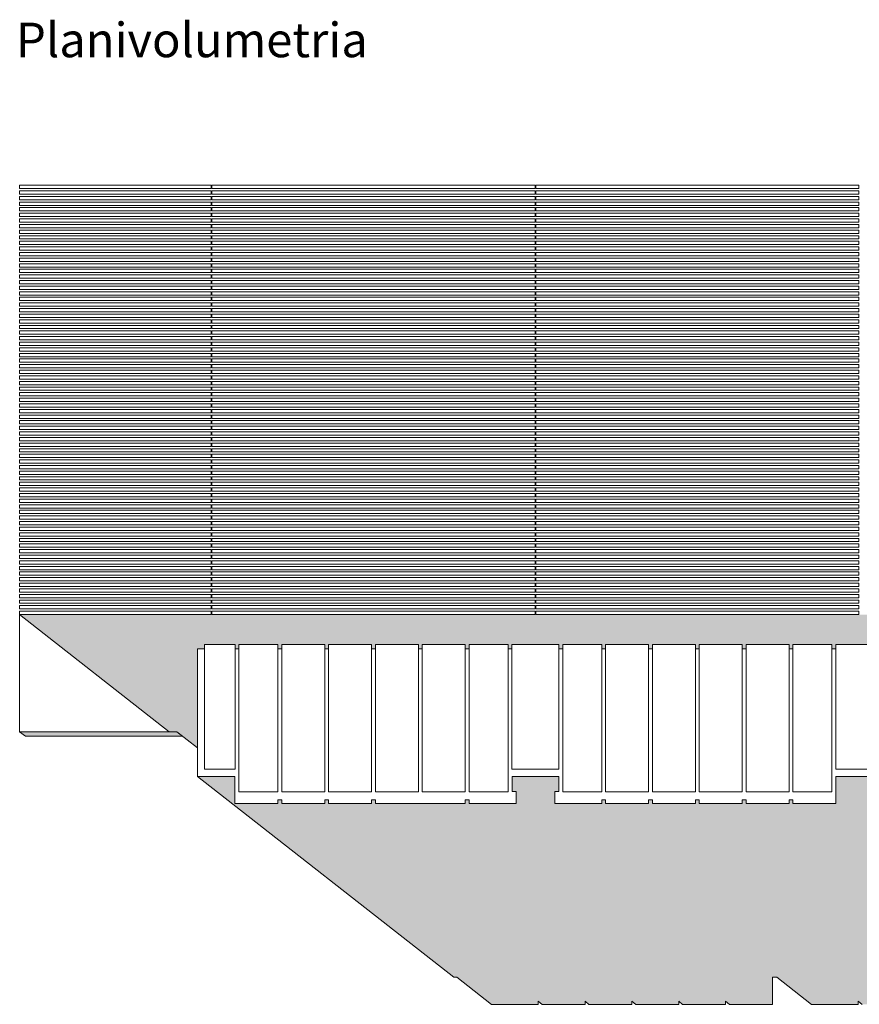
# Model space of a CAD drawing. Units: millimetres. Extents: x 1337 to 1374.9, y 1690.8 to 1762.8.
# Drawn here: x 1339.6 to 1350.6, y 1748.6 to 1761.4 of the extents above; entities that cross this region are included whole.
import ezdxf

# ---------------------------------------------------------------- set-up
doc = ezdxf.new("R2010")
doc.units = ezdxf.units.MM
doc.layers.add('0 005a', color=2, linetype='Continuous', lineweight=5)
doc.layers.add('EDIFICIO-ANTICO', color=7, linetype='Continuous', lineweight=5)
doc.layers.add('TESTI', color=7, linetype='Continuous')
doc.styles.add('style2', font='bgothm.ttf', dxfattribs={"height": 2})

msp = doc.modelspace()

# ---------------------------------------------------------------- hatches: boundary and pattern name
at = {"linetype": 'Continuous', "ltscale": 0.3}
h = msp.add_hatch(color=256, dxfattribs=at)
h.dxf.hatch_style = 1
h.paths.add_polyline_path([(1373.833, 1756.221), (1369.935, 1759.286), (1369.935, 1753.695), (1363.22, 1753.695), (1359, 1753.695), (1354.78, 1753.695), (1350.56, 1753.695), (1346.34, 1753.695), (1342.12, 1753.695), (1339.615, 1753.695), (1341.564, 1752.169), (1341.662, 1752.169), (1341.931, 1751.959), (1341.931, 1753.248), (1342.025, 1753.248), (1342.025, 1753.304), (1342.422, 1753.304), (1342.422, 1753.248), (1342.472, 1753.248), (1342.472, 1753.304), (1342.98, 1753.304), (1342.98, 1753.248), (1343.03, 1753.248), (1343.03, 1753.304), (1343.59, 1753.304), (1343.59, 1753.248), (1343.64, 1753.248), (1343.64, 1753.304), (1344.2, 1753.304), (1344.2, 1753.248), (1344.25, 1753.248), (1344.25, 1753.304), (1344.81, 1753.304), (1344.81, 1753.248), (1344.86, 1753.248), (1344.86, 1753.304), (1345.42, 1753.304), (1345.42, 1753.248), (1345.47, 1753.248), (1345.47, 1753.304), (1345.978, 1753.304), (1345.978, 1753.248), (1346.028, 1753.248), (1346.028, 1753.304), (1346.642, 1753.304), (1346.642, 1753.248), (1346.692, 1753.248), (1346.692, 1753.304), (1347.2, 1753.304), (1347.2, 1753.248), (1347.25, 1753.248), (1347.25, 1753.304), (1347.81, 1753.304), (1347.81, 1753.248), (1347.86, 1753.248), (1347.86, 1753.304), (1348.42, 1753.304), (1348.42, 1753.248), (1348.47, 1753.248), (1348.47, 1753.304), (1349.03, 1753.304), (1349.03, 1753.248), (1349.08, 1753.248), (1349.08, 1753.304), (1349.64, 1753.304), (1349.64, 1753.248), (1349.69, 1753.248), (1349.69, 1753.304), (1350.198, 1753.304), (1350.198, 1753.248), (1350.248, 1753.248), (1350.248, 1753.304), (1350.862, 1753.304), (1350.862, 1753.248), (1350.912, 1753.248), (1350.912, 1753.304), (1351.42, 1753.304), (1351.42, 1753.248), (1351.47, 1753.248), (1351.47, 1753.304), (1352.03, 1753.304), (1352.03, 1753.248), (1352.08, 1753.248), (1352.08, 1753.304), (1352.64, 1753.304), (1352.64, 1753.248), (1352.69, 1753.248), (1352.69, 1753.304), (1353.25, 1753.304), (1353.25, 1753.248), (1353.3, 1753.248), (1353.3, 1753.304), (1353.86, 1753.304), (1353.86, 1753.248), (1353.91, 1753.248), (1353.91, 1753.304), (1354.418, 1753.304), (1354.418, 1753.248), (1354.468, 1753.248), (1354.468, 1753.304), (1355.082, 1753.304), (1355.082, 1753.248), (1355.132, 1753.248), (1355.132, 1753.304), (1355.64, 1753.304), (1355.64, 1753.248), (1355.69, 1753.248), (1355.69, 1753.304), (1356.25, 1753.304), (1356.25, 1753.248), (1356.3, 1753.248), (1356.3, 1753.304), (1356.86, 1753.304), (1356.86, 1753.248), (1356.91, 1753.248), (1356.91, 1753.304), (1357.47, 1753.304), (1357.47, 1753.248), (1357.52, 1753.248), (1357.52, 1753.304), (1358.08, 1753.304), (1358.08, 1753.248), (1358.13, 1753.248), (1358.13, 1753.304), (1358.638, 1753.304), (1358.638, 1753.248), (1358.688, 1753.248), (1358.688, 1753.304), (1359.085, 1753.304), (1359.085, 1753.248), (1359.179, 1753.248), (1359.179, 1751.585), (1358.691, 1751.585), (1358.691, 1751.233), (1358.13, 1751.233), (1358.13, 1751.281), (1358.08, 1751.281), (1358.08, 1751.233), (1357.52, 1751.233), (1357.52, 1751.281), (1357.47, 1751.281), (1357.47, 1751.233), (1356.91, 1751.233), (1356.91, 1751.281), (1356.86, 1751.281), (1356.86, 1751.233), (1355.69, 1751.233), (1355.69, 1751.281), (1355.64, 1751.281), (1355.64, 1751.233), (1355.028, 1751.233), (1355.028, 1751.388), (1355.079, 1751.388), (1355.079, 1751.585), (1354.471, 1751.585), (1354.471, 1751.388), (1354.522, 1751.388), (1354.522, 1751.233), (1353.91, 1751.233), (1353.91, 1751.281), (1353.86, 1751.281), (1353.86, 1751.233), (1353.3, 1751.233), (1353.3, 1751.281), (1353.25, 1751.281), (1353.25, 1751.233), (1352.69, 1751.233), (1352.69, 1751.281), (1352.64, 1751.281), (1352.64, 1751.233), (1352.08, 1751.233), (1352.08, 1751.281), (1352.03, 1751.281), (1352.03, 1751.233), (1351.47, 1751.233), (1351.47, 1751.281), (1351.42, 1751.281), (1351.42, 1751.233), (1350.859, 1751.233), (1350.859, 1751.585), (1350.251, 1751.585), (1350.251, 1751.233), (1349.69, 1751.233), (1349.69, 1751.281), (1349.64, 1751.281), (1349.64, 1751.233), (1349.08, 1751.233), (1349.08, 1751.281), (1349.03, 1751.281), (1349.03, 1751.233), (1348.47, 1751.233), (1348.47, 1751.281), (1348.42, 1751.281), (1348.42, 1751.233), (1347.86, 1751.233), (1347.86, 1751.281), (1347.81, 1751.281), (1347.81, 1751.233), (1347.25, 1751.233), (1347.25, 1751.281), (1347.2, 1751.281), (1347.2, 1751.233), (1346.588, 1751.233), (1346.588, 1751.388), (1346.639, 1751.388), (1346.639, 1751.585), (1346.031, 1751.585), (1346.031, 1751.388), (1346.082, 1751.388), (1346.082, 1751.233), (1345.47, 1751.233), (1345.47, 1751.281), (1345.42, 1751.281), (1345.42, 1751.233), (1344.25, 1751.233), (1344.25, 1751.281), (1344.2, 1751.281), (1344.2, 1751.233), (1343.64, 1751.233), (1343.64, 1751.281), (1343.59, 1751.281), (1343.59, 1751.233), (1343.03, 1751.233), (1343.03, 1751.281), (1342.98, 1751.281), (1342.98, 1751.233), (1342.383, 1751.233), (1345.274, 1748.97), (1345.312, 1748.97), (1345.762, 1748.618), (1346.371, 1748.618), (1346.371, 1748.658), (1346.421, 1748.618), (1346.981, 1748.618), (1346.981, 1748.658), (1347.031, 1748.618), (1347.592, 1748.618), (1347.592, 1748.658), (1347.642, 1748.618), (1348.202, 1748.618), (1348.202, 1748.658), (1348.252, 1748.618), (1348.812, 1748.618), (1348.812, 1748.658), (1348.862, 1748.618), (1349.423, 1748.618), (1349.423, 1748.97), (1349.481, 1748.97), (1349.931, 1748.618), (1350.54, 1748.618), (1350.54, 1748.658), (1350.59, 1748.618), (1351.15, 1748.618), (1351.15, 1748.658), (1351.2, 1748.618), (1351.761, 1748.618), (1351.761, 1748.658), (1351.811, 1748.618), (1352.371, 1748.618), (1352.371, 1748.658), (1352.421, 1748.618), (1352.981, 1748.618), (1352.981, 1748.658), (1353.031, 1748.618), (1353.694, 1748.618), (1353.694, 1748.97), (1353.752, 1748.97), (1354.202, 1748.618), (1354.811, 1748.618), (1354.811, 1748.658), (1354.861, 1748.618), (1355.421, 1748.618), (1355.421, 1748.658), (1355.471, 1748.618), (1356.032, 1748.618), (1356.032, 1748.658), (1356.082, 1748.618), (1356.642, 1748.618), (1356.642, 1748.658), (1356.692, 1748.618), (1357.252, 1748.618), (1357.252, 1748.658), (1357.302, 1748.618), (1357.863, 1748.618), (1357.863, 1748.97), (1357.921, 1748.97), (1358.371, 1748.618), (1358.98, 1748.618), (1358.98, 1748.658), (1359.03, 1748.618), (1359.59, 1748.618), (1359.59, 1748.658), (1359.64, 1748.618), (1360.201, 1748.618), (1360.201, 1748.658), (1360.251, 1748.618), (1360.811, 1748.618), (1360.811, 1748.658), (1360.861, 1748.618), (1361.421, 1748.618), (1361.421, 1748.658), (1361.471, 1748.618), (1362.032, 1748.618), (1362.032, 1748.97), (1362.52, 1748.97), (1362.52, 1750.644), (1373.833, 1750.644)])
h = msp.add_hatch(color=256, dxfattribs=at)
h.dxf.hatch_style = 1
h.paths.add_polyline_path([(1339.615, 1752.169), (1339.69, 1752.111), (1341.737, 1752.111), (1341.662, 1752.169), (1341.564, 1752.169)])
h = msp.add_hatch(color=256, dxfattribs=at)
h.dxf.hatch_style = 1
h.paths.add_polyline_path([(1341.933, 1751.585), (1342.378, 1751.237), (1342.419, 1751.233), (1342.419, 1751.585)])

# ---------------------------------------------------------------- linework, layer by layer
at = {"layer": '0 005a'}
for p, q in [((1342.472, 1751.384), (1342.472, 1753.304)), ((1342.98, 1751.384), (1342.98, 1753.304)), ((1343.03, 1751.384), (1343.03, 1753.304)), ((1343.59, 1751.384), (1343.59, 1753.304)), ((1343.64, 1751.384), (1343.64, 1753.304)), ((1344.2, 1751.384), (1344.2, 1753.304)), ((1344.25, 1751.384), (1344.25, 1753.304)), ((1344.81, 1751.384), (1344.81, 1753.304)), ((1344.86, 1751.384), (1344.86, 1753.304)), ((1345.42, 1751.384), (1345.42, 1753.304)), ((1345.47, 1751.384), (1345.47, 1753.304)), ((1345.978, 1751.384), (1345.978, 1753.304)), ((1346.692, 1751.384), (1346.692, 1753.304)), ((1347.2, 1751.384), (1347.2, 1753.304)), ((1347.25, 1751.384), (1347.25, 1753.304)), ((1347.81, 1751.384), (1347.81, 1753.304)), ((1347.86, 1751.384), (1347.86, 1753.304)), ((1348.42, 1751.384), (1348.42, 1753.304)), ((1348.47, 1751.384), (1348.47, 1753.304)), ((1349.03, 1751.384), (1349.03, 1753.304)), ((1349.08, 1751.384), (1349.08, 1753.304)), ((1349.64, 1751.384), (1349.64, 1753.304)), ((1349.69, 1751.384), (1349.69, 1753.304)), ((1350.198, 1751.384), (1350.198, 1753.304)), ((1342.472, 1751.384), (1342.98, 1751.384)), ((1343.59, 1751.384), (1343.03, 1751.384)), ((1343.64, 1751.384), (1344.2, 1751.384)), ((1344.25, 1751.384), (1344.81, 1751.384)), ((1344.86, 1751.384), (1345.42, 1751.384)), ((1345.978, 1751.384), (1345.47, 1751.384)), ((1346.692, 1751.384), (1347.2, 1751.384)), ((1347.81, 1751.384), (1347.25, 1751.384)), ((1348.42, 1751.384), (1347.86, 1751.384)), ((1349.03, 1751.384), (1348.47, 1751.384)), ((1349.08, 1751.384), (1349.64, 1751.384)), ((1350.198, 1751.384), (1349.69, 1751.384))]:
    msp.add_line(p, q, dxfattribs=at)
for points in [[(1339.615, 1759.286), (1342.11, 1759.286), (1342.11, 1759.243), (1339.615, 1759.243)], [(1342.12, 1759.286), (1346.33, 1759.286), (1346.33, 1759.243), (1342.12, 1759.243)], [(1346.34, 1759.286), (1350.55, 1759.286), (1350.55, 1759.243), (1346.34, 1759.243)], [(1339.615, 1759.213), (1342.11, 1759.213), (1342.11, 1759.17), (1339.615, 1759.17)], [(1339.615, 1759.14), (1342.11, 1759.14), (1342.11, 1759.097), (1339.615, 1759.097)], [(1342.12, 1759.213), (1346.33, 1759.213), (1346.33, 1759.17), (1342.12, 1759.17)], [(1342.12, 1759.14), (1346.33, 1759.14), (1346.33, 1759.097), (1342.12, 1759.097)], [(1346.34, 1759.213), (1350.55, 1759.213), (1350.55, 1759.17), (1346.34, 1759.17)], [(1346.34, 1759.14), (1350.55, 1759.14), (1350.55, 1759.097), (1346.34, 1759.097)], [(1339.615, 1759.067), (1342.11, 1759.067), (1342.11, 1759.024), (1339.615, 1759.024)], [(1339.615, 1758.994), (1342.11, 1758.994), (1342.11, 1758.951), (1339.615, 1758.951)], [(1342.12, 1759.067), (1346.33, 1759.067), (1346.33, 1759.024), (1342.12, 1759.024)], [(1342.12, 1758.994), (1346.33, 1758.994), (1346.33, 1758.951), (1342.12, 1758.951)], [(1346.34, 1759.067), (1350.55, 1759.067), (1350.55, 1759.024), (1346.34, 1759.024)], [(1346.34, 1758.994), (1350.55, 1758.994), (1350.55, 1758.951), (1346.34, 1758.951)], [(1339.615, 1758.921), (1342.11, 1758.921), (1342.11, 1758.878), (1339.615, 1758.878)], [(1342.12, 1758.921), (1346.33, 1758.921), (1346.33, 1758.878), (1342.12, 1758.878)], [(1346.34, 1758.921), (1350.55, 1758.921), (1350.55, 1758.878), (1346.34, 1758.878)], [(1339.615, 1758.848), (1342.11, 1758.848), (1342.11, 1758.805), (1339.615, 1758.805)], [(1339.615, 1758.775), (1342.11, 1758.775), (1342.11, 1758.732), (1339.615, 1758.732)], [(1342.12, 1758.848), (1346.33, 1758.848), (1346.33, 1758.805), (1342.12, 1758.805)], [(1342.12, 1758.775), (1346.33, 1758.775), (1346.33, 1758.732), (1342.12, 1758.732)], [(1346.34, 1758.848), (1350.55, 1758.848), (1350.55, 1758.805), (1346.34, 1758.805)], [(1346.34, 1758.775), (1350.55, 1758.775), (1350.55, 1758.732), (1346.34, 1758.732)], [(1339.615, 1758.702), (1342.11, 1758.702), (1342.11, 1758.659), (1339.615, 1758.659)], [(1339.615, 1758.629), (1342.11, 1758.629), (1342.11, 1758.586), (1339.615, 1758.586)], [(1342.12, 1758.702), (1346.33, 1758.702), (1346.33, 1758.659), (1342.12, 1758.659)], [(1342.12, 1758.629), (1346.33, 1758.629), (1346.33, 1758.586), (1342.12, 1758.586)], [(1346.34, 1758.702), (1350.55, 1758.702), (1350.55, 1758.659), (1346.34, 1758.659)], [(1346.34, 1758.629), (1350.55, 1758.629), (1350.55, 1758.586), (1346.34, 1758.586)], [(1339.615, 1758.556), (1342.11, 1758.556), (1342.11, 1758.513), (1339.615, 1758.513)], [(1339.615, 1758.483), (1342.11, 1758.483), (1342.11, 1758.44), (1339.615, 1758.44)], [(1342.12, 1758.556), (1346.33, 1758.556), (1346.33, 1758.513), (1342.12, 1758.513)], [(1342.12, 1758.483), (1346.33, 1758.483), (1346.33, 1758.44), (1342.12, 1758.44)], [(1346.34, 1758.556), (1350.55, 1758.556), (1350.55, 1758.513), (1346.34, 1758.513)], [(1346.34, 1758.483), (1350.55, 1758.483), (1350.55, 1758.44), (1346.34, 1758.44)], [(1339.615, 1758.41), (1342.11, 1758.41), (1342.11, 1758.367), (1339.615, 1758.367)], [(1342.12, 1758.41), (1346.33, 1758.41), (1346.33, 1758.367), (1342.12, 1758.367)], [(1346.34, 1758.41), (1350.55, 1758.41), (1350.55, 1758.367), (1346.34, 1758.367)], [(1339.615, 1758.337), (1342.11, 1758.337), (1342.11, 1758.294), (1339.615, 1758.294)], [(1339.615, 1758.264), (1342.11, 1758.264), (1342.11, 1758.221), (1339.615, 1758.221)], [(1342.12, 1758.337), (1346.33, 1758.337), (1346.33, 1758.294), (1342.12, 1758.294)], [(1342.12, 1758.264), (1346.33, 1758.264), (1346.33, 1758.221), (1342.12, 1758.221)], [(1346.34, 1758.337), (1350.55, 1758.337), (1350.55, 1758.294), (1346.34, 1758.294)], [(1346.34, 1758.264), (1350.55, 1758.264), (1350.55, 1758.221), (1346.34, 1758.221)], [(1339.615, 1758.191), (1342.11, 1758.191), (1342.11, 1758.148), (1339.615, 1758.148)], [(1339.615, 1758.118), (1342.11, 1758.118), (1342.11, 1758.075), (1339.615, 1758.075)], [(1342.12, 1758.191), (1346.33, 1758.191), (1346.33, 1758.148), (1342.12, 1758.148)], [(1342.12, 1758.118), (1346.33, 1758.118), (1346.33, 1758.075), (1342.12, 1758.075)], [(1346.34, 1758.191), (1350.55, 1758.191), (1350.55, 1758.148), (1346.34, 1758.148)], [(1346.34, 1758.118), (1350.55, 1758.118), (1350.55, 1758.075), (1346.34, 1758.075)], [(1339.615, 1758.045), (1342.11, 1758.045), (1342.11, 1758.002), (1339.615, 1758.002)], [(1339.615, 1757.972), (1342.11, 1757.972), (1342.11, 1757.929), (1339.615, 1757.929)], [(1342.12, 1758.045), (1346.33, 1758.045), (1346.33, 1758.002), (1342.12, 1758.002)], [(1342.12, 1757.972), (1346.33, 1757.972), (1346.33, 1757.929), (1342.12, 1757.929)], [(1346.34, 1758.045), (1350.55, 1758.045), (1350.55, 1758.002), (1346.34, 1758.002)], [(1346.34, 1757.972), (1350.55, 1757.972), (1350.55, 1757.929), (1346.34, 1757.929)], [(1339.615, 1757.899), (1342.11, 1757.899), (1342.11, 1757.856), (1339.615, 1757.856)], [(1342.12, 1757.899), (1346.33, 1757.899), (1346.33, 1757.856), (1342.12, 1757.856)], [(1346.34, 1757.899), (1350.55, 1757.899), (1350.55, 1757.856), (1346.34, 1757.856)], [(1339.615, 1757.826), (1342.11, 1757.826), (1342.11, 1757.783), (1339.615, 1757.783)], [(1339.615, 1757.753), (1342.11, 1757.753), (1342.11, 1757.71), (1339.615, 1757.71)], [(1342.12, 1757.826), (1346.33, 1757.826), (1346.33, 1757.783), (1342.12, 1757.783)], [(1342.12, 1757.753), (1346.33, 1757.753), (1346.33, 1757.71), (1342.12, 1757.71)], [(1346.34, 1757.826), (1350.55, 1757.826), (1350.55, 1757.783), (1346.34, 1757.783)], [(1346.34, 1757.753), (1350.55, 1757.753), (1350.55, 1757.71), (1346.34, 1757.71)], [(1339.615, 1757.68), (1342.11, 1757.68), (1342.11, 1757.637), (1339.615, 1757.637)], [(1339.615, 1757.607), (1342.11, 1757.607), (1342.11, 1757.564), (1339.615, 1757.564)], [(1342.12, 1757.68), (1346.33, 1757.68), (1346.33, 1757.637), (1342.12, 1757.637)], [(1342.12, 1757.607), (1346.33, 1757.607), (1346.33, 1757.564), (1342.12, 1757.564)], [(1346.34, 1757.68), (1350.55, 1757.68), (1350.55, 1757.637), (1346.34, 1757.637)], [(1346.34, 1757.607), (1350.55, 1757.607), (1350.55, 1757.564), (1346.34, 1757.564)], [(1339.615, 1757.534), (1342.11, 1757.534), (1342.11, 1757.491), (1339.615, 1757.491)], [(1339.615, 1757.461), (1342.11, 1757.461), (1342.11, 1757.418), (1339.615, 1757.418)], [(1342.12, 1757.534), (1346.33, 1757.534), (1346.33, 1757.491), (1342.12, 1757.491)], [(1342.12, 1757.461), (1346.33, 1757.461), (1346.33, 1757.418), (1342.12, 1757.418)], [(1346.34, 1757.534), (1350.55, 1757.534), (1350.55, 1757.491), (1346.34, 1757.491)], [(1346.34, 1757.461), (1350.55, 1757.461), (1350.55, 1757.418), (1346.34, 1757.418)], [(1339.615, 1757.388), (1342.11, 1757.388), (1342.11, 1757.345), (1339.615, 1757.345)], [(1342.12, 1757.388), (1346.33, 1757.388), (1346.33, 1757.345), (1342.12, 1757.345)], [(1346.34, 1757.388), (1350.55, 1757.388), (1350.55, 1757.345), (1346.34, 1757.345)], [(1339.615, 1757.315), (1342.11, 1757.315), (1342.11, 1757.272), (1339.615, 1757.272)], [(1339.615, 1757.242), (1342.11, 1757.242), (1342.11, 1757.199), (1339.615, 1757.199)], [(1342.12, 1757.315), (1346.33, 1757.315), (1346.33, 1757.272), (1342.12, 1757.272)], [(1342.12, 1757.242), (1346.33, 1757.242), (1346.33, 1757.199), (1342.12, 1757.199)], [(1346.34, 1757.315), (1350.55, 1757.315), (1350.55, 1757.272), (1346.34, 1757.272)], [(1346.34, 1757.242), (1350.55, 1757.242), (1350.55, 1757.199), (1346.34, 1757.199)], [(1339.615, 1757.169), (1342.11, 1757.169), (1342.11, 1757.126), (1339.615, 1757.126)], [(1339.615, 1757.096), (1342.11, 1757.096), (1342.11, 1757.053), (1339.615, 1757.053)], [(1342.12, 1757.169), (1346.33, 1757.169), (1346.33, 1757.126), (1342.12, 1757.126)], [(1342.12, 1757.096), (1346.33, 1757.096), (1346.33, 1757.053), (1342.12, 1757.053)], [(1346.34, 1757.169), (1350.55, 1757.169), (1350.55, 1757.126), (1346.34, 1757.126)], [(1346.34, 1757.096), (1350.55, 1757.096), (1350.55, 1757.053), (1346.34, 1757.053)], [(1339.615, 1757.023), (1342.11, 1757.023), (1342.11, 1756.98), (1339.615, 1756.98)], [(1339.615, 1756.95), (1342.11, 1756.95), (1342.11, 1756.907), (1339.615, 1756.907)], [(1342.12, 1757.023), (1346.33, 1757.023), (1346.33, 1756.98), (1342.12, 1756.98)], [(1342.12, 1756.95), (1346.33, 1756.95), (1346.33, 1756.907), (1342.12, 1756.907)], [(1346.34, 1757.023), (1350.55, 1757.023), (1350.55, 1756.98), (1346.34, 1756.98)], [(1346.34, 1756.95), (1350.55, 1756.95), (1350.55, 1756.907), (1346.34, 1756.907)], [(1339.615, 1756.877), (1342.11, 1756.877), (1342.11, 1756.834), (1339.615, 1756.834)], [(1342.12, 1756.877), (1346.33, 1756.877), (1346.33, 1756.834), (1342.12, 1756.834)], [(1346.34, 1756.877), (1350.55, 1756.877), (1350.55, 1756.834), (1346.34, 1756.834)], [(1339.615, 1756.804), (1342.11, 1756.804), (1342.11, 1756.761), (1339.615, 1756.761)], [(1339.615, 1756.731), (1342.11, 1756.731), (1342.11, 1756.688), (1339.615, 1756.688)], [(1342.12, 1756.804), (1346.33, 1756.804), (1346.33, 1756.761), (1342.12, 1756.761)], [(1342.12, 1756.731), (1346.33, 1756.731), (1346.33, 1756.688), (1342.12, 1756.688)], [(1346.34, 1756.804), (1350.55, 1756.804), (1350.55, 1756.761), (1346.34, 1756.761)], [(1346.34, 1756.731), (1350.55, 1756.731), (1350.55, 1756.688), (1346.34, 1756.688)], [(1339.615, 1756.658), (1342.11, 1756.658), (1342.11, 1756.615), (1339.615, 1756.615)], [(1339.615, 1756.585), (1342.11, 1756.585), (1342.11, 1756.542), (1339.615, 1756.542)], [(1342.12, 1756.658), (1346.33, 1756.658), (1346.33, 1756.615), (1342.12, 1756.615)], [(1342.12, 1756.585), (1346.33, 1756.585), (1346.33, 1756.542), (1342.12, 1756.542)], [(1346.34, 1756.658), (1350.55, 1756.658), (1350.55, 1756.615), (1346.34, 1756.615)], [(1346.34, 1756.585), (1350.55, 1756.585), (1350.55, 1756.542), (1346.34, 1756.542)], [(1339.615, 1756.512), (1342.11, 1756.512), (1342.11, 1756.469), (1339.615, 1756.469)], [(1339.615, 1756.439), (1342.11, 1756.439), (1342.11, 1756.396), (1339.615, 1756.396)], [(1342.12, 1756.512), (1346.33, 1756.512), (1346.33, 1756.469), (1342.12, 1756.469)], [(1342.12, 1756.439), (1346.33, 1756.439), (1346.33, 1756.396), (1342.12, 1756.396)], [(1346.34, 1756.512), (1350.55, 1756.512), (1350.55, 1756.469), (1346.34, 1756.469)], [(1346.34, 1756.439), (1350.55, 1756.439), (1350.55, 1756.396), (1346.34, 1756.396)], [(1339.615, 1756.366), (1342.11, 1756.366), (1342.11, 1756.323), (1339.615, 1756.323)], [(1342.12, 1756.366), (1346.33, 1756.366), (1346.33, 1756.323), (1342.12, 1756.323)], [(1346.34, 1756.366), (1350.55, 1756.366), (1350.55, 1756.323), (1346.34, 1756.323)], [(1339.615, 1756.293), (1342.11, 1756.293), (1342.11, 1756.25), (1339.615, 1756.25)], [(1339.615, 1756.22), (1342.11, 1756.22), (1342.11, 1756.177), (1339.615, 1756.177)], [(1342.12, 1756.293), (1346.33, 1756.293), (1346.33, 1756.25), (1342.12, 1756.25)], [(1342.12, 1756.22), (1346.33, 1756.22), (1346.33, 1756.177), (1342.12, 1756.177)], [(1346.34, 1756.293), (1350.55, 1756.293), (1350.55, 1756.25), (1346.34, 1756.25)], [(1346.34, 1756.22), (1350.55, 1756.22), (1350.55, 1756.177), (1346.34, 1756.177)], [(1339.615, 1756.147), (1342.11, 1756.147), (1342.11, 1756.104), (1339.615, 1756.104)], [(1339.615, 1756.074), (1342.11, 1756.074), (1342.11, 1756.031), (1339.615, 1756.031)], [(1342.12, 1756.147), (1346.33, 1756.147), (1346.33, 1756.104), (1342.12, 1756.104)], [(1342.12, 1756.074), (1346.33, 1756.074), (1346.33, 1756.031), (1342.12, 1756.031)], [(1346.34, 1756.147), (1350.55, 1756.147), (1350.55, 1756.104), (1346.34, 1756.104)], [(1346.34, 1756.074), (1350.55, 1756.074), (1350.55, 1756.031), (1346.34, 1756.031)], [(1339.615, 1756.001), (1342.11, 1756.001), (1342.11, 1755.958), (1339.615, 1755.958)], [(1339.615, 1755.928), (1342.11, 1755.928), (1342.11, 1755.885), (1339.615, 1755.885)], [(1342.12, 1756.001), (1346.33, 1756.001), (1346.33, 1755.958), (1342.12, 1755.958)], [(1342.12, 1755.928), (1346.33, 1755.928), (1346.33, 1755.885), (1342.12, 1755.885)], [(1346.34, 1756.001), (1350.55, 1756.001), (1350.55, 1755.958), (1346.34, 1755.958)], [(1346.34, 1755.928), (1350.55, 1755.928), (1350.55, 1755.885), (1346.34, 1755.885)], [(1339.615, 1755.855), (1342.11, 1755.855), (1342.11, 1755.812), (1339.615, 1755.812)], [(1342.12, 1755.855), (1346.33, 1755.855), (1346.33, 1755.812), (1342.12, 1755.812)], [(1346.34, 1755.855), (1350.55, 1755.855), (1350.55, 1755.812), (1346.34, 1755.812)], [(1339.615, 1755.782), (1342.11, 1755.782), (1342.11, 1755.739), (1339.615, 1755.739)], [(1339.615, 1755.709), (1342.11, 1755.709), (1342.11, 1755.666), (1339.615, 1755.666)], [(1342.12, 1755.782), (1346.33, 1755.782), (1346.33, 1755.739), (1342.12, 1755.739)], [(1342.12, 1755.709), (1346.33, 1755.709), (1346.33, 1755.666), (1342.12, 1755.666)], [(1346.34, 1755.782), (1350.55, 1755.782), (1350.55, 1755.739), (1346.34, 1755.739)], [(1346.34, 1755.709), (1350.55, 1755.709), (1350.55, 1755.666), (1346.34, 1755.666)], [(1339.615, 1755.636), (1342.11, 1755.636), (1342.11, 1755.593), (1339.615, 1755.593)], [(1339.615, 1755.563), (1342.11, 1755.563), (1342.11, 1755.52), (1339.615, 1755.52)], [(1342.12, 1755.636), (1346.33, 1755.636), (1346.33, 1755.593), (1342.12, 1755.593)], [(1342.12, 1755.563), (1346.33, 1755.563), (1346.33, 1755.52), (1342.12, 1755.52)], [(1346.34, 1755.636), (1350.55, 1755.636), (1350.55, 1755.593), (1346.34, 1755.593)], [(1346.34, 1755.563), (1350.55, 1755.563), (1350.55, 1755.52), (1346.34, 1755.52)], [(1339.615, 1755.49), (1342.11, 1755.49), (1342.11, 1755.447), (1339.615, 1755.447)], [(1339.615, 1755.417), (1342.11, 1755.417), (1342.11, 1755.374), (1339.615, 1755.374)], [(1342.12, 1755.49), (1346.33, 1755.49), (1346.33, 1755.447), (1342.12, 1755.447)], [(1342.12, 1755.417), (1346.33, 1755.417), (1346.33, 1755.374), (1342.12, 1755.374)], [(1346.34, 1755.49), (1350.55, 1755.49), (1350.55, 1755.447), (1346.34, 1755.447)], [(1346.34, 1755.417), (1350.55, 1755.417), (1350.55, 1755.374), (1346.34, 1755.374)], [(1339.615, 1755.344), (1342.11, 1755.344), (1342.11, 1755.301), (1339.615, 1755.301)], [(1342.12, 1755.344), (1346.33, 1755.344), (1346.33, 1755.301), (1342.12, 1755.301)], [(1346.34, 1755.344), (1350.55, 1755.344), (1350.55, 1755.301), (1346.34, 1755.301)], [(1339.615, 1755.271), (1342.11, 1755.271), (1342.11, 1755.228), (1339.615, 1755.228)], [(1339.615, 1755.198), (1342.11, 1755.198), (1342.11, 1755.155), (1339.615, 1755.155)], [(1342.12, 1755.271), (1346.33, 1755.271), (1346.33, 1755.228), (1342.12, 1755.228)], [(1342.12, 1755.198), (1346.33, 1755.198), (1346.33, 1755.155), (1342.12, 1755.155)], [(1346.34, 1755.271), (1350.55, 1755.271), (1350.55, 1755.228), (1346.34, 1755.228)], [(1346.34, 1755.198), (1350.55, 1755.198), (1350.55, 1755.155), (1346.34, 1755.155)], [(1339.615, 1755.125), (1342.11, 1755.125), (1342.11, 1755.082), (1339.615, 1755.082)], [(1339.615, 1755.052), (1342.11, 1755.052), (1342.11, 1755.009), (1339.615, 1755.009)], [(1342.12, 1755.125), (1346.33, 1755.125), (1346.33, 1755.082), (1342.12, 1755.082)], [(1342.12, 1755.052), (1346.33, 1755.052), (1346.33, 1755.009), (1342.12, 1755.009)], [(1346.34, 1755.125), (1350.55, 1755.125), (1350.55, 1755.082), (1346.34, 1755.082)], [(1346.34, 1755.052), (1350.55, 1755.052), (1350.55, 1755.009), (1346.34, 1755.009)], [(1339.615, 1754.979), (1342.11, 1754.979), (1342.11, 1754.936), (1339.615, 1754.936)], [(1339.615, 1754.906), (1342.11, 1754.906), (1342.11, 1754.863), (1339.615, 1754.863)], [(1342.12, 1754.979), (1346.33, 1754.979), (1346.33, 1754.936), (1342.12, 1754.936)], [(1342.12, 1754.906), (1346.33, 1754.906), (1346.33, 1754.863), (1342.12, 1754.863)], [(1346.34, 1754.979), (1350.55, 1754.979), (1350.55, 1754.936), (1346.34, 1754.936)], [(1346.34, 1754.906), (1350.55, 1754.906), (1350.55, 1754.863), (1346.34, 1754.863)], [(1339.615, 1754.833), (1342.11, 1754.833), (1342.11, 1754.79), (1339.615, 1754.79)], [(1339.615, 1754.76), (1342.11, 1754.76), (1342.11, 1754.717), (1339.615, 1754.717)], [(1342.12, 1754.833), (1346.33, 1754.833), (1346.33, 1754.79), (1342.12, 1754.79)], [(1342.12, 1754.76), (1346.33, 1754.76), (1346.33, 1754.717), (1342.12, 1754.717)], [(1346.34, 1754.833), (1350.55, 1754.833), (1350.55, 1754.79), (1346.34, 1754.79)], [(1346.34, 1754.76), (1350.55, 1754.76), (1350.55, 1754.717), (1346.34, 1754.717)], [(1339.615, 1754.687), (1342.11, 1754.687), (1342.11, 1754.644), (1339.615, 1754.644)], [(1342.12, 1754.687), (1346.33, 1754.687), (1346.33, 1754.644), (1342.12, 1754.644)], [(1346.34, 1754.687), (1350.55, 1754.687), (1350.55, 1754.644), (1346.34, 1754.644)], [(1339.615, 1754.614), (1342.11, 1754.614), (1342.11, 1754.571), (1339.615, 1754.571)], [(1339.615, 1754.541), (1342.11, 1754.541), (1342.11, 1754.498), (1339.615, 1754.498)], [(1342.12, 1754.614), (1346.33, 1754.614), (1346.33, 1754.571), (1342.12, 1754.571)], [(1342.12, 1754.541), (1346.33, 1754.541), (1346.33, 1754.498), (1342.12, 1754.498)], [(1346.34, 1754.614), (1350.55, 1754.614), (1350.55, 1754.571), (1346.34, 1754.571)], [(1346.34, 1754.541), (1350.55, 1754.541), (1350.55, 1754.498), (1346.34, 1754.498)], [(1339.615, 1754.468), (1342.11, 1754.468), (1342.11, 1754.425), (1339.615, 1754.425)], [(1339.615, 1754.395), (1342.11, 1754.395), (1342.11, 1754.352), (1339.615, 1754.352)], [(1342.12, 1754.468), (1346.33, 1754.468), (1346.33, 1754.425), (1342.12, 1754.425)], [(1342.12, 1754.395), (1346.33, 1754.395), (1346.33, 1754.352), (1342.12, 1754.352)], [(1346.34, 1754.468), (1350.55, 1754.468), (1350.55, 1754.425), (1346.34, 1754.425)], [(1346.34, 1754.395), (1350.55, 1754.395), (1350.55, 1754.352), (1346.34, 1754.352)], [(1339.615, 1754.322), (1342.11, 1754.322), (1342.11, 1754.279), (1339.615, 1754.279)], [(1339.615, 1754.249), (1342.11, 1754.249), (1342.11, 1754.206), (1339.615, 1754.206)], [(1342.12, 1754.322), (1346.33, 1754.322), (1346.33, 1754.279), (1342.12, 1754.279)], [(1342.12, 1754.249), (1346.33, 1754.249), (1346.33, 1754.206), (1342.12, 1754.206)], [(1346.34, 1754.322), (1350.55, 1754.322), (1350.55, 1754.279), (1346.34, 1754.279)], [(1346.34, 1754.249), (1350.55, 1754.249), (1350.55, 1754.206), (1346.34, 1754.206)], [(1339.615, 1754.176), (1342.11, 1754.176), (1342.11, 1754.133), (1339.615, 1754.133)], [(1342.12, 1754.176), (1346.33, 1754.176), (1346.33, 1754.133), (1342.12, 1754.133)], [(1346.34, 1754.176), (1350.55, 1754.176), (1350.55, 1754.133), (1346.34, 1754.133)], [(1339.615, 1754.103), (1342.11, 1754.103), (1342.11, 1754.06), (1339.615, 1754.06)], [(1339.615, 1754.03), (1342.11, 1754.03), (1342.11, 1753.987), (1339.615, 1753.987)], [(1342.12, 1754.103), (1346.33, 1754.103), (1346.33, 1754.06), (1342.12, 1754.06)], [(1342.12, 1754.03), (1346.33, 1754.03), (1346.33, 1753.987), (1342.12, 1753.987)], [(1346.34, 1754.103), (1350.55, 1754.103), (1350.55, 1754.06), (1346.34, 1754.06)], [(1346.34, 1754.03), (1350.55, 1754.03), (1350.55, 1753.987), (1346.34, 1753.987)], [(1339.615, 1753.957), (1342.11, 1753.957), (1342.11, 1753.914), (1339.615, 1753.914)], [(1339.615, 1753.884), (1342.11, 1753.884), (1342.11, 1753.841), (1339.615, 1753.841)], [(1342.12, 1753.957), (1346.33, 1753.957), (1346.33, 1753.914), (1342.12, 1753.914)], [(1342.12, 1753.884), (1346.33, 1753.884), (1346.33, 1753.841), (1342.12, 1753.841)], [(1346.34, 1753.957), (1350.55, 1753.957), (1350.55, 1753.914), (1346.34, 1753.914)], [(1346.34, 1753.884), (1350.55, 1753.884), (1350.55, 1753.841), (1346.34, 1753.841)], [(1339.615, 1753.811), (1342.11, 1753.811), (1342.11, 1753.768), (1339.615, 1753.768)], [(1339.615, 1753.738), (1342.11, 1753.738), (1342.11, 1753.695), (1339.615, 1753.695)], [(1342.12, 1753.811), (1346.33, 1753.811), (1346.33, 1753.768), (1342.12, 1753.768)], [(1342.12, 1753.738), (1346.33, 1753.738), (1346.33, 1753.695), (1342.12, 1753.695)], [(1346.34, 1753.811), (1350.55, 1753.811), (1350.55, 1753.768), (1346.34, 1753.768)], [(1346.34, 1753.738), (1350.55, 1753.738), (1350.55, 1753.695), (1346.34, 1753.695)]]:
    msp.add_lwpolyline(points, close=True, dxfattribs=at)
for points in [[(1339.615, 1753.695), (1339.615, 1752.169), (1341.662, 1752.169)], [(1341.931, 1752.169), (1341.931, 1752.169), (1341.931, 1753.248)], [(1350.859, 1751.585), (1350.251, 1751.585), (1350.251, 1751.233), (1349.69, 1751.233), (1349.69, 1751.281), (1349.64, 1751.281), (1349.64, 1751.233), (1349.08, 1751.233), (1349.08, 1751.281), (1349.03, 1751.281), (1349.03, 1751.233), (1348.47, 1751.233), (1348.47, 1751.281), (1348.42, 1751.281), (1348.42, 1751.233), (1347.86, 1751.233), (1347.86, 1751.281), (1347.81, 1751.281), (1347.81, 1751.233), (1347.25, 1751.233), (1347.25, 1751.281), (1347.2, 1751.281), (1347.2, 1751.233), (1346.588, 1751.233), (1346.588, 1751.388), (1346.639, 1751.388), (1346.639, 1751.585), (1346.031, 1751.585), (1346.031, 1751.388), (1346.082, 1751.388), (1346.082, 1751.233), (1345.47, 1751.233), (1345.47, 1751.281), (1345.42, 1751.281), (1345.42, 1751.233), (1344.25, 1751.233), (1344.25, 1751.281), (1344.2, 1751.281), (1344.2, 1751.233), (1343.64, 1751.233), (1343.64, 1751.281), (1343.59, 1751.281), (1343.59, 1751.233), (1343.03, 1751.233), (1343.03, 1751.281), (1342.98, 1751.281), (1342.98, 1751.233), (1342.419, 1751.233), (1342.419, 1751.585), (1341.931, 1751.585), (1341.931, 1753.248)], [(1342.025, 1753.248), (1341.931, 1753.248)], [(1342.025, 1753.304), (1342.025, 1751.681), (1342.422, 1751.681), (1342.422, 1753.304)], [(1342.025, 1753.304), (1342.422, 1753.304)], [(1342.472, 1753.248), (1342.422, 1753.248)], [(1342.472, 1753.304), (1342.98, 1753.304)], [(1343.03, 1753.248), (1342.98, 1753.248)], [(1343.03, 1753.304), (1343.59, 1753.304)], [(1343.64, 1753.248), (1343.59, 1753.248)], [(1343.64, 1753.304), (1344.2, 1753.304)], [(1344.25, 1753.248), (1344.2, 1753.248)], [(1344.25, 1753.304), (1344.81, 1753.304)], [(1344.86, 1753.248), (1344.81, 1753.248)], [(1344.86, 1753.304), (1345.42, 1753.304)], [(1345.47, 1753.248), (1345.42, 1753.248)], [(1345.47, 1753.304), (1345.978, 1753.304)], [(1346.028, 1753.248), (1345.978, 1753.248)], [(1346.642, 1753.304), (1346.642, 1751.679), (1346.028, 1751.679), (1346.028, 1753.304)], [(1346.028, 1753.304), (1346.642, 1753.304)], [(1346.692, 1753.248), (1346.642, 1753.248)], [(1346.692, 1753.304), (1347.2, 1753.304)], [(1347.25, 1753.248), (1347.2, 1753.248)], [(1347.25, 1753.304), (1347.81, 1753.304)], [(1347.86, 1753.248), (1347.81, 1753.248)], [(1347.86, 1753.304), (1348.42, 1753.304)], [(1348.47, 1753.248), (1348.42, 1753.248)], [(1348.47, 1753.304), (1349.03, 1753.304)], [(1349.08, 1753.248), (1349.03, 1753.248)], [(1349.08, 1753.304), (1349.64, 1753.304)], [(1349.69, 1753.248), (1349.64, 1753.248)], [(1349.69, 1753.304), (1350.198, 1753.304)], [(1350.248, 1753.248), (1350.198, 1753.248)], [(1350.862, 1753.304), (1350.862, 1751.679), (1350.248, 1751.679), (1350.248, 1753.304)], [(1350.248, 1753.304), (1350.862, 1753.304)]]:
    msp.add_lwpolyline(points, dxfattribs=at)
at = {"layer": 'EDIFICIO-ANTICO', "linetype": 'Continuous', "ltscale": 0.3}
for points in [[(1339.615, 1753.695), (1341.564, 1752.169), (1341.662, 1752.169), (1341.931, 1751.959), (1341.931, 1751.587), (1345.274, 1748.97), (1345.312, 1748.97), (1345.762, 1748.618), (1346.371, 1748.618), (1346.371, 1748.658), (1346.421, 1748.618), (1346.981, 1748.618), (1346.981, 1748.658), (1347.031, 1748.618), (1347.592, 1748.618), (1347.592, 1748.658), (1347.642, 1748.618), (1348.202, 1748.618), (1348.202, 1748.658), (1348.252, 1748.618), (1348.812, 1748.618), (1348.812, 1748.658), (1348.862, 1748.618), (1349.423, 1748.618), (1349.423, 1748.97), (1349.481, 1748.97), (1349.931, 1748.618), (1350.54, 1748.618), (1350.54, 1748.658), (1350.59, 1748.618)], [(1339.615, 1753.695), (1341.564, 1752.169)], [(1339.615, 1752.169), (1339.69, 1752.111)], [(1339.69, 1752.111), (1341.737, 1752.111)], [(1341.662, 1752.169), (1341.931, 1751.959)], [(1341.662, 1752.169), (1341.737, 1752.111)]]:
    msp.add_lwpolyline(points, dxfattribs=at)

# ---------------------------------------------------------------- texts
at = {"layer": 'TESTI', "insert": (1339.568, 1761.403), "char_height": 0.45, "attachment_point": 1, "style": 'style2'}
msp.add_mtext_dynamic_manual_height_columns('{\\fSwis721 Cn BT|b1|i0|c0|p34;Planivolumetria}', width=6.71618, gutter_width=10, heights=[0], dxfattribs=at)

doc.saveas('drawing.dxf')
